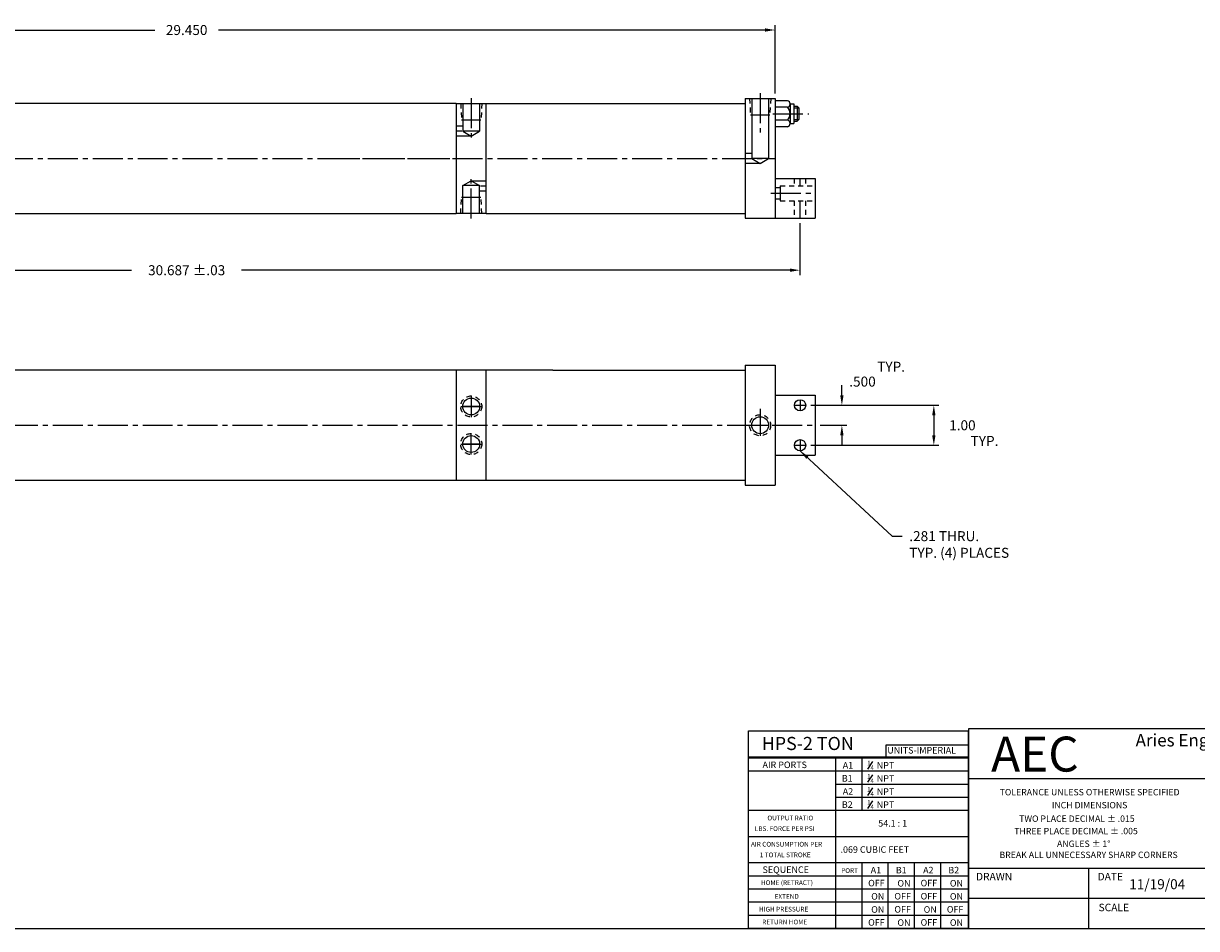
# Model space of a CAD drawing. Extents: x -7.3 to 70.1, y 2.8 to 44.7.
# Drawn here: x 20 to 49.3, y 2.8 to 25.4 of the extents above; entities that cross this region are included whole.
import ezdxf
from ezdxf.enums import TextEntityAlignment as Align

# ---------------------------------------------------------------- set-up
doc = ezdxf.new("R2010")
doc.units = 0
doc.header["$MEASUREMENT"] = 0
doc.header["$PDMODE"] = 35
doc.linetypes.add('CENTER2', pattern=[1.125, 0.75, -0.125, 0.125, -0.125])
doc.linetypes.add('HIDDEN2', pattern=[0.1875, 0.125, -0.0625])
doc.layers.get('0').update_dxf_attribs({"linetype": 'CONTINUOUS'})
doc.layers.get('DEFPOINTS').update_dxf_attribs({"linetype": 'CONTINUOUS'})
for name, color, linetype in [('BORDER', 7, 'CONTINUOUS'), ('CENTER', 3, 'CENTER2'), ('HIDDEN', 7, 'HIDDEN2'), ('SOLID', 7, 'CONTINUOUS'), ('TEXT-DIM', 4, 'CONTINUOUS')]:
    doc.layers.add(name, color=color, linetype=linetype)
doc.styles.add('ROMAND', font='romand')
doc.styles.add('ROMANS', font='romans', dxfattribs={"height": 0.25})
doc.styles.add('ROMANT', font='romant', dxfattribs={"height": 0.4375})
doc.dimstyles.new('HALF', dxfattribs={"dimtxt": 0.25, "dimasz": 0.25, "dimexe": 0.125, "dimexo": 0.125, "dimgap": 0.18, "dimtad": 0, "dimtih": 1, "dimtoh": 1, "dimdec": 3, "dimzin": 4, "dimdsep": 46, "dimtxsty": 'ROMANS', "dimcen": 0.375, "dimclrd": 256, "dimclre": 256, "dimclrt": 256, "dimadec": 0, "dimazin": 0, "dimtfac": 0.748, "dimtdec": 3, "dimtofl": 0, "dimtmove": 2, "dimatfit": 3, "dimfxl": 0, "dimtolj": 1, "dimtzin": 4, "dimarcsym": 0})

# ---------------------------------------------------------------- blocks, each defined once
blk = doc.blocks.new('*D8')
at = {"layer": 'DEFPOINTS', "color": 0}
for p in [(9.335, 25.248), (9.335, 23.535), (38.784, 23.535)]:
    blk.add_point(p, dxfattribs=at)
at = {"layer": 'TEXT-DIM', "lineweight": -2}
for p, q in [((9.335, 23.66), (9.335, 25.373)), ((9.585, 25.248), (23.26, 25.248)), ((38.534, 25.248), (24.859, 25.248)), ((38.784, 23.66), (38.784, 25.373))]:
    blk.add_line(p, q, dxfattribs=at)
at = {"layer": 'TEXT-DIM'}
for points in [[(9.585, 25.29), (9.585, 25.207), (9.335, 25.248)], [(38.534, 25.29), (38.534, 25.207), (38.784, 25.248)]]:
    blk.add_solid(points, dxfattribs=at)
at = {"layer": 'TEXT-DIM', "insert": (24.06, 25.248), "char_height": 0.25, "attachment_point": 5, "style": 'ROMANS'}
blk.add_mtext('\\A1;29.450', dxfattribs=at)
blk = doc.blocks.new('*D9')
at = {"layer": 'DEFPOINTS', "color": 0}
for p in [(8.716, 20.535), (39.403, 20.535), (8.716, 19.236)]:
    blk.add_point(p, dxfattribs=at)
at = {"layer": 'TEXT-DIM', "lineweight": -2}
for p, q in [((8.716, 20.41), (8.716, 19.111)), ((39.403, 20.41), (39.403, 19.111)), ((8.966, 19.236), (22.683, 19.236)), ((39.153, 19.236), (25.436, 19.236))]:
    blk.add_line(p, q, dxfattribs=at)
at = {"layer": 'TEXT-DIM'}
for points in [[(8.966, 19.278), (8.966, 19.195), (8.716, 19.236)], [(39.153, 19.278), (39.153, 19.195), (39.403, 19.236)]]:
    blk.add_solid(points, dxfattribs=at)
at = {"layer": 'TEXT-DIM', "insert": (24.06, 19.236), "char_height": 0.25, "attachment_point": 5, "style": 'ROMANS'}
blk.add_mtext('\\A1;30.687 ±.03', dxfattribs=at)
blk = doc.blocks.new('*D10')
at = {"layer": 'DEFPOINTS', "color": 0}
for p in [(39.55, 15.855), (39.784, 15.355), (40.455, 15.355)]:
    blk.add_point(p, dxfattribs=at)
at = {"layer": 'TEXT-DIM', "lineweight": -2}
for p, q in [((40.455, 16.105), (40.455, 16.355)), ((39.675, 15.855), (40.58, 15.855)), ((39.909, 15.355), (40.58, 15.355)), ((40.455, 15.105), (40.455, 14.855))]:
    blk.add_line(p, q, dxfattribs=at)
at = {"layer": 'TEXT-DIM'}
for points in [[(40.414, 16.105), (40.497, 16.105), (40.455, 15.855)], [(40.414, 15.105), (40.497, 15.105), (40.455, 15.355)]]:
    blk.add_solid(points, dxfattribs=at)
at = {"layer": 'TEXT-DIM', "insert": (40.971, 16.448), "char_height": 0.25, "attachment_point": 5, "style": 'ROMANS'}
blk.add_mtext('\\A1;.500', dxfattribs=at)
blk = doc.blocks.new('*D11')
at = {"layer": 'DEFPOINTS', "color": 0}
for p in [(39.55, 15.855), (39.55, 14.855), (42.756, 14.855)]:
    blk.add_point(p, dxfattribs=at)
at = {"layer": 'TEXT-DIM', "lineweight": -2}
for p, q in [((39.675, 15.855), (42.881, 15.855)), ((42.756, 15.605), (42.756, 15.105)), ((39.675, 14.855), (42.881, 14.855))]:
    blk.add_line(p, q, dxfattribs=at)
at = {"layer": 'TEXT-DIM'}
for points in [[(42.714, 15.605), (42.798, 15.605), (42.756, 15.855)], [(42.714, 15.105), (42.798, 15.105), (42.756, 14.855)]]:
    blk.add_solid(points, dxfattribs=at)
at = {"layer": 'TEXT-DIM', "insert": (43.471, 15.355), "char_height": 0.25, "attachment_point": 5, "style": 'ROMANS'}
blk.add_mtext('\\A1;1.00', dxfattribs=at)

msp = doc.modelspace()

# ---------------------------------------------------------------- linework, layer by layer
at = {"color": 7}
for p, q in [((38.1145, 2.7584), (38.1145, 7.7065)), ((40.3065, 2.7584), (40.3065, 7.0502)), ((40.9589, 5.7115), (40.9589, 7.0502)), ((40.9589, 2.7584), (40.9589, 4.399)), ((41.6152, 2.7584), (41.6152, 4.399)), ((42.2714, 2.7584), (42.2714, 4.399)), ((42.9277, 2.7584), (42.9277, 4.399))]:
    msp.add_line(p, q, dxfattribs=at)
for p, q in [((56.6224, 7.7584), (43.6224, 7.7584)), ((43.6224, 7.7584), (43.6224, 2.7584)), ((56.6224, 6.5084), (43.6224, 6.5084)), ((49.6224, 4.2584), (43.6224, 4.2584)), ((46.6224, 4.2584), (46.6224, 2.7584)), ((49.6224, 3.5084), (43.6224, 3.5084)), ((43.6224, 2.7584), (56.6224, 2.7584))]:
    msp.add_line(p, q)
at = {"layer": 'BORDER'}
for p, q in [((43.6224, 7.0502), (38.1145, 7.0502)), ((43.6224, 7.024), (38.1145, 7.024)), ((43.6224, 6.6959), (38.1145, 6.6959)), ((43.6224, 6.3677), (40.3065, 6.3677)), ((43.6224, 6.0396), (40.3065, 6.0396)), ((43.6224, 5.7115), (38.1145, 5.7115)), ((43.6224, 5.0552), (38.1145, 5.0552)), ((43.6224, 4.399), (38.1145, 4.399)), ((43.6224, 4.0709), (38.1145, 4.0709)), ((43.6224, 3.7427), (38.1145, 3.7427)), ((43.6224, 3.4146), (38.1145, 3.4146)), ((43.6224, 3.4146), (38.1145, 3.4146)), ((43.6224, 3.0865), (38.1145, 3.0865)), ((-7.2976, 2.7584), (56.6224, 2.7584)), ((43.6224, 2.7584), (38.1145, 2.7584))]:
    msp.add_line(p, q, dxfattribs=at)
at = {"layer": 'CENTER'}
for p, q in [((31.1808, 23.5395), (31.1808, 22.5538)), ((38.4093, 23.6645), (38.4093, 22.6788)), ((38.726, 23.1536), (39.6244, 23.1536)), ((30.9448, 22.7176), (30.8058, 22.7176)), ((9.3348, 22.0346), (38.7843, 22.0346)), ((27.645, 22.0346), (30.8244, 22.0346)), ((31.1808, 20.5297), (31.1808, 21.5154)), ((39.4032, 21.5346), (39.4032, 21.3513)), ((31.4168, 21.3516), (31.5558, 21.3516)), ((38.6748, 21.1638), (39.7843, 21.1638)), ((39.4032, 20.9763), (39.4032, 20.5346)), ((31.1808, 16.0894), (31.1808, 15.5614)), ((31.1808, 16.0894), (31.1808, 15.5614)), ((39.2688, 15.8554), (39.5498, 15.8554)), ((30.9168, 15.8254), (31.4448, 15.8254)), ((38.4093, 15.7696), (38.4093, 15.0914)), ((8.3348, 15.3554), (39.7843, 15.3554)), ((31.1808, 14.6214), (31.1808, 15.1494)), ((30.9168, 14.8854), (31.4448, 14.8854)), ((39.2688, 14.8554), (39.5498, 14.8554))]:
    msp.add_line(p, q, dxfattribs=at)
at = {"layer": 'HIDDEN'}
for p, q in [((38.1451, 23.5346), (38.1658, 23.126)), ((38.6736, 23.5346), (38.6528, 23.126)), ((30.9166, 23.4096), (30.9373, 23.001)), ((31.4451, 23.4096), (31.4243, 23.001)), ((39.2523, 23.3011), (39.3773, 23.3011)), ((39.2523, 23.0061), (39.3773, 23.0061)), ((30.9166, 20.6596), (30.9373, 21.0682)), ((31.4451, 20.6596), (31.4243, 21.0682))]:
    msp.add_line(p, q, dxfattribs=at)
at = {"layer": 'HIDDEN', "color": 7}
for p, q in [((39.2627, 21.5346), (39.2627, 21.3513)), ((39.5437, 21.5346), (39.5437, 21.3513)), ((38.7843, 21.3043), (38.9093, 21.3043)), ((38.9093, 21.3513), (39.7843, 21.3513)), ((38.7843, 21.0233), (38.9093, 21.0233)), ((38.9093, 20.9763), (39.7843, 20.9763)), ((39.2627, 20.9763), (39.2627, 20.5346)), ((39.5437, 20.9763), (39.5437, 20.5346))]:
    msp.add_line(p, q, dxfattribs=at)
at = {"layer": 'HIDDEN'}
for centre in [(31.1808, 15.8254), (38.4093, 15.3554), (31.1808, 14.8854)]:
    msp.add_circle(centre, 0.264, dxfattribs=at)
at = {"layer": 'SOLID'}
for p, q in [((38.0343, 23.5346), (38.0343, 20.5346)), ((38.0343, 23.5346), (38.7843, 23.5346)), ((38.1983, 23.5346), (38.1983, 22.0319)), ((38.6203, 23.5346), (38.6203, 22.0319)), ((38.7843, 23.5346), (38.7843, 20.5346)), ((38.7843, 23.5346), (38.7843, 20.5346)), ((38.7843, 23.5346), (38.7843, 20.5346)), ((30.8058, 23.4096), (16.1258, 23.4096)), ((30.8058, 23.4096), (30.8058, 20.6596)), ((30.8058, 23.4096), (31.5558, 23.4096)), ((30.9698, 23.4096), (30.9698, 22.7149)), ((31.3918, 23.4096), (31.3918, 22.7149)), ((31.5558, 23.4096), (38.0343, 23.4096)), ((31.5558, 20.6596), (31.5558, 23.4096)), ((39.0925, 23.4792), (38.7843, 23.4792)), ((39.0925, 23.3164), (38.7843, 23.3164)), ((39.1596, 23.3978), (39.1596, 22.9094)), ((39.1596, 23.3978), (39.2523, 23.3978)), ((39.2523, 23.3978), (39.2523, 22.9094)), ((39.2523, 23.3411), (39.3373, 23.3411)), ((39.3373, 23.3411), (39.3373, 22.9661)), ((39.3373, 23.3411), (39.3773, 23.3011)), ((39.3773, 23.3011), (39.3773, 23.0061)), ((30.9373, 23.001), (31.4243, 23.001)), ((38.1658, 23.126), (38.6528, 23.126)), ((39.0925, 22.9908), (38.7843, 22.9908)), ((39.1596, 22.9094), (39.2523, 22.9094)), ((39.2523, 22.9661), (39.3373, 22.9661)), ((39.3773, 23.0061), (39.3373, 22.9661)), ((30.9698, 22.8426), (30.8058, 22.8426)), ((31.3918, 22.7149), (30.9698, 22.7149)), ((30.9698, 22.7149), (31.1808, 22.5931)), ((31.1808, 22.5931), (31.3918, 22.7149)), ((39.0925, 22.828), (38.7843, 22.828)), ((31.1808, 22.5926), (30.8058, 22.5926)), ((38.1983, 22.1596), (38.0343, 22.1596)), ((38.6203, 22.0319), (38.1983, 22.0319)), ((38.1983, 22.0319), (38.4093, 21.9101)), ((38.4093, 21.9101), (38.6203, 22.0319)), ((38.4093, 21.9096), (38.0343, 21.9096)), ((30.9698, 21.3543), (31.1808, 21.4761)), ((31.1808, 21.4766), (31.5558, 21.4766)), ((31.1808, 21.4761), (31.3918, 21.3543)), ((38.7843, 21.5346), (38.7843, 20.5346)), ((38.7843, 21.5346), (39.7843, 21.5346)), ((38.7843, 21.5346), (38.7843, 20.5346)), ((39.7843, 21.5346), (39.7843, 20.5346)), ((30.9698, 20.6596), (30.9698, 21.3543)), ((31.3918, 21.3543), (30.9698, 21.3543)), ((31.3918, 20.6596), (31.3918, 21.3543)), ((31.3918, 21.2266), (31.5558, 21.2266)), ((38.9093, 21.3513), (38.9093, 20.9763)), ((30.9373, 21.0682), (31.4243, 21.0682)), ((16.1258, 20.6596), (30.8058, 20.6596)), ((31.5558, 20.6596), (30.8058, 20.6596)), ((31.5558, 20.6596), (38.0343, 20.6596)), ((38.0343, 20.5346), (38.7843, 20.5346)), ((38.7843, 20.5346), (39.7843, 20.5346)), ((38.0343, 16.8554), (38.0343, 13.8554)), ((38.0343, 16.8554), (38.7843, 16.8554)), ((38.7843, 16.8554), (38.7843, 13.8554)), ((38.7843, 16.8554), (38.7843, 13.8554)), ((38.7843, 16.8554), (38.7843, 13.8554)), ((33.2242, 16.7304), (18.2337, 16.7304)), ((30.8058, 16.7304), (30.8058, 13.9804)), ((31.5558, 13.9804), (31.5558, 16.7304)), ((33.2242, 16.7304), (38.0343, 16.7304)), ((38.7843, 16.1054), (39.7843, 16.1054)), ((39.4093, 15.9959), (39.4093, 15.7149)), ((39.7843, 16.1054), (39.7843, 14.6054)), ((31.3918, 15.8227), (30.9698, 15.8227)), ((38.6203, 15.3527), (38.1983, 15.3527)), ((39.4093, 14.9959), (39.4093, 14.7149)), ((31.3918, 14.8827), (30.9698, 14.8827)), ((38.7843, 14.6054), (39.7843, 14.6054)), ((38.0343, 14.1054), (38.0343, 13.8554)), ((18.2337, 13.9804), (32.4742, 13.9804)), ((32.4742, 13.9804), (38.0343, 13.9804)), ((38.0343, 13.8554), (38.7843, 13.8554)), ((38.1145, 7.7065), (43.6224, 7.7065)), ((43.6224, 2.7584), (43.6224, 7.7065)), ((41.56, 7.0502), (41.56, 7.3539)), ((41.56, 7.3539), (43.6224, 7.3539))]:
    msp.add_line(p, q, dxfattribs=at)
for centre, radius in [((31.1808, 15.8254), 0.211), ((39.4093, 15.8554), 0.1405), ((38.4093, 15.3554), 0.211), ((31.1808, 14.8854), 0.211), ((39.4093, 14.8554), 0.1405)]:
    msp.add_circle(centre, radius, dxfattribs=at)
for centre, radius, start, end in [((39.0767, 23.3978), 0.0829, 281.0032, 78.9968), ((38.9285, 23.1536), 0.2311, 315.2025, 44.7975), ((39.0767, 22.9094), 0.0829, 281.0032, 78.9968)]:
    msp.add_arc(centre, radius, start, end, dxfattribs=at)
at = {"layer": 'TEXT-DIM'}
for p, q in [((41.1006, 6.748), (41.2323, 6.9361)), ((41.1006, 6.748), (41.2323, 6.9361)), ((41.1006, 6.4199), (41.2323, 6.608)), ((41.1006, 6.0917), (41.2323, 6.2799)), ((41.1006, 5.7636), (41.2323, 5.9518))]:
    msp.add_line(p, q, dxfattribs=at)

# ---------------------------------------------------------------- texts
for s, height, style, p in [('Aries Engineering Company, Inc.', 0.312, 'ROMAND', (47.8047, 7.3168)), ('AEC', 0.875, 'ROMANT', (44.1897, 6.6874)), ('TWO PLACE DECIMAL %%P .015', 0.16, 'ROMANS', (44.8912, 5.4287)), ('THREE PLACE DECIMAL %%P .005', 0.16, 'ROMANS', (44.7683, 5.1184)), ('ANGLES %%P 1%%D', 0.16, 'ROMANS', (45.8382, 4.8007)), ('DRAWN', 0.188, 'ROMANS', (43.8113, 3.9639)), ('DATE', 0.188, 'ROMANS', (46.8534, 3.9639)), ('SCALE', 0.188, 'ROMANS', (46.8784, 3.1915))]:
    msp.add_text(s, height=height, dxfattribs=dict(style=style)).set_placement(p)
at = {"style": 'ROMANS'}
for s, p in [('TOLERANCE UNLESS OTHERWISE SPECIFIED', (46.6539, 6.1507)), ('INCH DIMENSIONS', (46.6539, 5.8268)), ('BREAK ALL UNNECESSARY SHARP CORNERS', (46.629, 4.5811))]:
    msp.add_text(s, height=0.16, dxfattribs=at).set_placement(p, align=Align.MIDDLE)
at = {"layer": 'TEXT-DIM', "style": 'ROMANS'}
for s, height, p in [('HPS-2 TON', 0.32812, (38.4495, 7.2263)), ('UNITS-IMPERIAL', 0.164062, (41.5915, 7.1386)), ('AIR PORTS', 0.16406, (38.4695, 6.7742)), ('A1', 0.16406, (40.4774, 6.7637)), ('1', 0.1148, (41.0871, 6.8421)), ('1', 0.1148, (41.0871, 6.8421)), ('4', 0.1148, (41.1692, 6.7272)), (' NPT', 0.16406, (41.2785, 6.76)), (' NPT', 0.16406, (41.2785, 6.76)), ('B1', 0.16406, (40.454, 6.4356)), ('1', 0.1148, (41.0871, 6.5139)), ('4', 0.1148, (41.1692, 6.3991)), (' NPT', 0.16406, (41.2785, 6.4319)), ('A2', 0.16406, (40.4774, 6.1074)), ('1', 0.1148, (41.0871, 6.1858)), ('4', 0.1148, (41.1692, 6.071)), (' NPT', 0.16406, (41.2785, 6.1038)), ('B2', 0.16406, (40.454, 5.7793)), ('1', 0.1148, (41.0871, 5.8577)), (' NPT', 0.16406, (41.2785, 5.7757)), ('OUTPUT RATIO', 0.118125, (38.5912, 5.4663)), ('4', 0.1148, (41.1692, 5.7429)), ('54.1 : 1', 0.16406, (41.3661, 5.3099)), ('AIR CONSUMPTION PER', 0.118125, (38.179, 4.81)), ('.069 CUBIC FEET', 0.164062, (40.4214, 4.6536)), ('SEQUENCE', 0.16406, (38.4695, 4.1492)), ('A1', 0.16406, (41.1761, 4.1387)), ('B1', 0.16406, (41.805, 4.1387)), ('A2', 0.16406, (42.4886, 4.1387)), ('B2', 0.16406, (43.1175, 4.1387)), ('HOME (RETRACT)', 0.118125, (38.4297, 3.8474)), ('11/19/04', 0.25, (47.644, 3.7428)), ('EXTEND', 0.11812, (38.7723, 3.5045)), ('HIGH PRESSURE', 0.118125, (38.3805, 3.1838)), ('RETURN HOME', 0.118125, (38.4611, 2.863))]:
    msp.add_text(s, height=height, dxfattribs=at).set_placement(p)
for s, p in [('LBS. FORCE PER PSI', (38.2755, 5.1986)), ('1 TOTAL STROKE', (38.4, 4.5423))]:
    msp.add_text(s, height=0.118125, rotation=0.09, dxfattribs=at).set_placement(p)
at = {"layer": 'TEXT-DIM', "char_height": 0.25, "width": 1.031, "attachment_point": 1, "style": 'ROMANS'}
for insert in [(41.3387, 16.9446), (43.6762, 15.0881)]:
    msp.add_mtext('TYP.', dxfattribs=dict(at, insert=insert))
at = {"layer": 'TEXT-DIM', "style": 'ROMANS'}
for s, insert, char_height, attachment_point in [('.281 THRU.\\PTYP. (4) PLACES', (42.1415, 12.7046), 0.25, 1), ('\\A1;', (43.3054, 12.8243), 0.125, 6)]:
    msp.add_mtext(s, dxfattribs=dict(at, insert=insert, char_height=char_height, attachment_point=attachment_point))
at = {"layer": 'TEXT-DIM', "insert": (40.4383, 4.2688), "char_height": 0.11812, "attachment_point": 1}
msp.add_mtext_dynamic_manual_height_columns('PORT', width=0.694757, gutter_width=1.3125, heights=[0], dxfattribs=at)
at = {"layer": 'TEXT-DIM', "color": 1, "char_height": 0.16406, "attachment_point": 1}
for insert in [(41.1126, 3.9778), (42.4251, 3.9778), (41.7688, 3.6497), (42.4251, 3.6497), (41.7688, 3.3216), (43.0813, 3.3216), (41.1126, 2.9934), (42.4251, 2.9934)]:
    msp.add_mtext_dynamic_manual_height_columns('OFF', width=0.653346, gutter_width=1.3125, heights=[0], dxfattribs=dict(at, insert=insert))
at = {"layer": 'TEXT-DIM', "color": 3, "char_height": 0.16406, "attachment_point": 1}
for insert in [(41.8452, 3.9734), (43.1577, 3.9734), (41.1889, 3.6453), (43.1577, 3.6453), (41.1889, 3.3172), (42.5014, 3.3172), (41.8452, 2.9891), (43.1577, 2.9891)]:
    msp.add_mtext_dynamic_manual_height_columns('ON', width=0.653346, gutter_width=1.3125, heights=[0], dxfattribs=dict(at, insert=insert))

# ---------------------------------------------------------------- dimensions: what is measured, and where the dimension line sits
at = {"layer": 'TEXT-DIM'}
dim = msp.add_linear_dim(base=(9.33478, 25.24824), p1=(38.78431, 23.53459), p2=(9.33478, 23.53459), dimstyle='HALF', dxfattribs=at)
dim.commit()
dim.dimension.update_dxf_attribs({"geometry": '*D8', "text_midpoint": (24.05954, 25.24824)})
dim = msp.add_linear_dim(base=(8.7159, 19.2363), p1=(39.4032, 20.5346), p2=(8.7159, 20.5346), text='<> ±.03', dimstyle='HALF', dxfattribs=at)
dim.commit()
dim.dimension.update_dxf_attribs({"geometry": '*D9', "text_midpoint": (24.0595, 19.2363)})
dim = msp.add_linear_dim(base=(40.4553, 15.3554), p1=(39.5498, 15.8554), p2=(39.7843, 15.3554), angle=90, dimstyle='HALF', dxfattribs=at)
dim.commit()
dim.dimension.update_dxf_attribs({"geometry": '*D10', "text_midpoint": (40.9706, 16.4483), "dimtype": 160})
dim = msp.add_linear_dim(base=(42.756, 14.8554), p1=(39.5498, 15.8554), p2=(39.5498, 14.8554), angle=90, text='1.00', dimstyle='HALF', dxfattribs=at)
dim.commit()
dim.dimension.update_dxf_attribs({"geometry": '*D11', "text_midpoint": (43.471, 15.3554)})

# ---------------------------------------------------------------- leaders
at = {"layer": 'TEXT-DIM', "annotation_type": 0, "has_hookline": 1, "hookline_direction": 0, "text_width": 3.1786}
msp.add_leader([(39.4093, 14.7149), (41.7115, 12.5796), (41.9615, 12.5796)], dimstyle='HALF', override={"dimgap": 0.18, "dimtad": 0}, dxfattribs=at)

doc.saveas('drawing.dxf')
